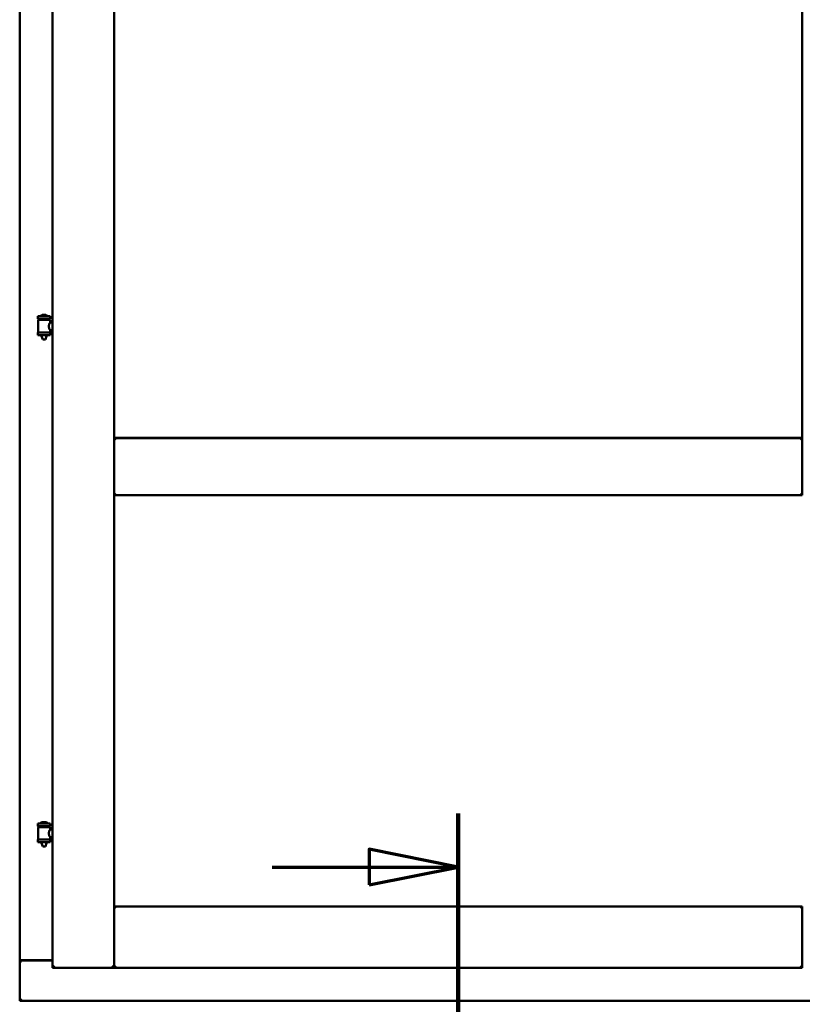
# Model space of a CAD drawing. Units: millimetres. Extents: x 15 to 815, y -287 to 287.
# Drawn here: x 164 to 186, y 184 to 212 of the extents above; entities that cross this region are included whole.
import ezdxf

# ---------------------------------------------------------------- set-up
doc = ezdxf.new("R2010")
doc.units = ezdxf.units.MM
doc.linetypes.add('CHAIN', pattern=[0.3543, 0.2362, -0.0295, 0.0591, -0.0295])
doc.layers.add('Section Line (ISO)', color=3, linetype='CHAIN', lineweight=70)
doc.layers.add('Visible (ISO)', color=7, linetype='Continuous', lineweight=50)

# ---------------------------------------------------------------- blocks, each defined once
blk = doc.blocks.new('2dTransSection0')
at = {"layer": 'Section Line (ISO)', "linetype": 'CHAIN', "ltscale": 9.050575}
blk.add_line((176.765, 189.369), (176.765, 181.224), dxfattribs=at)
at = {"layer": 'Section Line (ISO)', "linetype": 'Continuous', "lineweight": 140}
blk.add_line((176.765, 189.369), (176.765, 181.224), dxfattribs=at)
at = {"layer": 'Section Line (ISO)', "linetype": 'Continuous'}
for p, q in [((176.765, 187.869), (174.265, 188.369)), ((174.265, 188.369), (174.265, 187.369)), ((171.545, 187.869), (174.265, 187.869)), ((174.265, 187.869), (176.765, 187.869)), ((174.265, 187.369), (176.765, 187.869)), ((176.765, 182.724), (174.265, 183.224)), ((174.265, 183.224), (174.265, 182.224)), ((171.545, 182.724), (174.265, 182.724)), ((174.265, 182.724), (176.765, 182.724)), ((174.265, 182.224), (176.765, 182.724))]:
    blk.add_line(p, q, dxfattribs=at)
at = {"layer": 'Section Line (ISO)', "linetype": 'Continuous', "flags": 128}
for points in [[(174.265, 187.369), (176.765, 187.869), (174.265, 188.369), (174.265, 187.369)], [(174.265, 182.224), (176.765, 182.724), (174.265, 183.224), (174.265, 182.224)]]:
    blk.add_lwpolyline(points, dxfattribs=at)
at = {"layer": 'Section Line (ISO)'}
for points in [[(174.265, 187.369), (176.765, 187.869), (174.265, 188.369), (174.265, 187.369)], [(174.265, 182.224), (176.765, 182.724), (174.265, 183.224), (174.265, 182.224)]]:
    blk.add_solid(points, dxfattribs=at)

msp = doc.modelspace()

# ---------------------------------------------------------------- linework, layer by layer
at = {"layer": 'Visible (ISO)'}
for p, q in [((164.453, 235.115), (164.453, 185.24)), ((165.378, 235.315), (165.378, 185.04)), ((167.103, 235.315), (167.103, 185.04)), ((167.11, 199.923), (167.11, 233.583)), ((186.42, 233.583), (186.42, 199.923)), ((165.313, 203.338), (164.963, 203.338)), ((164.963, 203.263), (164.963, 203.338)), ((165.313, 203.263), (164.963, 203.263)), ((165.065, 203.234), (165.065, 203.263)), ((165.188, 203.374), (165.088, 203.374)), ((165.211, 203.234), (165.211, 203.263)), ((165.313, 203.263), (165.313, 203.338)), ((164.967, 202.888), (164.967, 203.226)), ((164.974, 203.234), (165.302, 203.234)), ((165.309, 203.167), (165.309, 203.226)), ((165.378, 203.167), (165.309, 203.167)), ((164.963, 202.88), (165.313, 202.88)), ((164.963, 202.805), (164.963, 202.88)), ((165.313, 202.805), (164.963, 202.805)), ((165.065, 202.792), (165.065, 202.805)), ((165.1, 202.688), (165.066, 202.784)), ((165.176, 202.688), (165.21, 202.784)), ((165.211, 202.792), (165.211, 202.805)), ((165.378, 202.947), (165.309, 202.947)), ((165.309, 202.888), (165.309, 202.947)), ((165.313, 202.805), (165.313, 202.88)), ((165.176, 202.688), (165.1, 202.688)), ((167.103, 198.315), (167.103, 199.915)), ((167.153, 199.865), (167.103, 199.915)), ((186.428, 199.915), (167.103, 199.915)), ((186.42, 199.923), (167.11, 199.923)), ((186.428, 199.915), (186.378, 199.865)), ((186.428, 198.315), (186.428, 199.915)), ((167.103, 198.315), (167.153, 198.365)), ((186.428, 198.315), (167.103, 198.315)), ((186.378, 198.365), (186.428, 198.315)), ((165.313, 189.096), (164.963, 189.096)), ((164.963, 189.021), (164.963, 189.096)), ((165.313, 189.021), (164.963, 189.021)), ((164.967, 188.646), (164.967, 188.984)), ((164.974, 188.992), (165.302, 188.992)), ((165.065, 188.992), (165.065, 189.021)), ((165.188, 189.132), (165.088, 189.132)), ((165.211, 188.992), (165.211, 189.021)), ((165.309, 188.925), (165.309, 188.984)), ((165.378, 188.925), (165.309, 188.925)), ((165.313, 189.021), (165.313, 189.096)), ((164.963, 188.639), (165.313, 188.639)), ((164.963, 188.564), (164.963, 188.639)), ((165.378, 188.705), (165.309, 188.705)), ((165.309, 188.646), (165.309, 188.705)), ((165.313, 188.564), (165.313, 188.639)), ((165.313, 188.564), (164.963, 188.564)), ((165.065, 188.55), (165.065, 188.564)), ((165.1, 188.446), (165.066, 188.542)), ((165.176, 188.446), (165.1, 188.446)), ((165.176, 188.446), (165.21, 188.542)), ((165.211, 188.55), (165.211, 188.564)), ((167.153, 186.715), (167.103, 186.765)), ((167.103, 186.765), (167.103, 185.04)), ((167.103, 186.765), (186.428, 186.765)), ((186.428, 186.765), (186.378, 186.715)), ((186.428, 186.765), (186.428, 185.04)), ((164.46, 185.24), (164.453, 185.24)), ((164.453, 184.115), (164.453, 185.24)), ((164.47, 185.24), (164.453, 185.24)), ((165.378, 185.24), (164.47, 185.24)), ((164.503, 185.253), (165.378, 185.253)), ((165.428, 185.09), (165.378, 185.04)), ((165.378, 185.04), (167.103, 185.04)), ((167.103, 185.04), (167.053, 185.09)), ((167.103, 185.04), (167.153, 185.09)), ((167.103, 185.04), (186.428, 185.04)), ((186.378, 185.09), (186.428, 185.04)), ((164.453, 184.115), (164.503, 184.165)), ((164.453, 184.115), (189.078, 184.115))]:
    msp.add_line(p, q, dxfattribs=at)
for centre, radius, start, end in [((164.199, 203.072), 0.805, 11.6131, 13.7477), ((165.033, 203.34), 0.0025, 130.4942, 270), ((165.138, 203.217), 0.164, 108.0031, 130.4942), ((165.088, 203.371), 0.0025, 90, 108.0031), ((165.188, 203.371), 0.0025, 71.9969, 90), ((165.138, 203.217), 0.164, 49.5058, 71.9969), ((165.243, 203.34), 0.0025, 270, 49.5058), ((166.199, 203.072), 0.924, 168.0529, 169.9011), ((164.974, 203.226), 0.0075, 90, 180), ((165.302, 203.226), 0.0075, 0, 90), ((164.974, 202.888), 0.0075, 180, 270), ((165.09, 202.792), 0.025, 180, 199.29), ((165.186, 202.792), 0.025, 340.71, 0), ((165.302, 202.888), 0.0075, 270, 0), ((164.974, 188.984), 0.0075, 90, 180), ((164.199, 188.83), 0.805, 11.6131, 13.7477), ((165.033, 189.099), 0.0025, 130.4942, 270), ((165.138, 188.976), 0.164, 108.0031, 130.4942), ((165.088, 189.129), 0.0025, 90, 108.0031), ((165.188, 189.129), 0.0025, 71.9969, 90), ((165.138, 188.976), 0.164, 49.5058, 71.9969), ((165.243, 189.099), 0.0025, 270, 49.5058), ((166.199, 188.83), 0.924, 168.0529, 169.9011), ((165.302, 188.984), 0.0075, 0, 90), ((164.974, 188.646), 0.0075, 180, 270), ((165.302, 188.646), 0.0075, 270, 0), ((165.09, 188.55), 0.025, 180, 199.29), ((165.186, 188.55), 0.025, 340.71, 0), ((164.503, 185.203), 0.05, 90, 131.4096)]:
    msp.add_arc(centre, radius, start, end, dxfattribs=at)
for points, knots in [([(165.309, 202.947), (165.309, 202.947), (165.307, 202.95), (165.3, 202.961), (165.295, 202.97), (165.286, 202.989), (165.28, 203.001), (165.272, 203.028), (165.269, 203.043), (165.269, 203.057), (165.269, 203.071), (165.272, 203.086), (165.28, 203.113), (165.286, 203.125), (165.295, 203.144), (165.3, 203.153), (165.307, 203.164), (165.309, 203.167), (165.309, 203.167)], [2.063857, 2.063857, 2.063857, 2.063857, 2.235061, 2.235061, 2.406265, 2.406265, 2.579037, 2.579037, 2.751809, 2.751809, 2.751809, 2.924581, 2.924581, 3.097353, 3.097353, 3.268557, 3.268557, 3.439761, 3.439761, 3.439761, 3.439761]), ([(165.309, 188.705), (165.309, 188.705), (165.307, 188.708), (165.3, 188.72), (165.295, 188.728), (165.286, 188.747), (165.28, 188.759), (165.272, 188.786), (165.269, 188.801), (165.269, 188.815), (165.269, 188.83), (165.272, 188.845), (165.28, 188.871), (165.286, 188.883), (165.295, 188.903), (165.3, 188.911), (165.307, 188.922), (165.309, 188.925), (165.309, 188.925)], [2.063857, 2.063857, 2.063857, 2.063857, 2.235061, 2.235061, 2.406265, 2.406265, 2.579037, 2.579037, 2.751809, 2.751809, 2.751809, 2.924581, 2.924581, 3.097353, 3.097353, 3.268557, 3.268557, 3.439761, 3.439761, 3.439761, 3.439761]), ([(164.46, 185.24), (164.462, 185.24), (164.464, 185.24), (164.469, 185.237), (164.472, 185.236), (164.479, 185.232), (164.484, 185.229), (164.494, 185.222), (164.498, 185.218), (164.503, 185.215)], [0.5344454, 0.5344454, 0.5344454, 0.5344454, 0.5797861, 0.5797861, 0.6251268, 0.6251268, 0.6916556, 0.6916556, 0.7581844, 0.7581844, 0.7581844, 0.7581844])]:
    msp.add_open_spline(points, degree=3, knots=knots, dxfattribs=at)

# ---------------------------------------------------------------- block references
at = {"layer": 'Section Line (ISO)'}
msp.add_blockref('2dTransSection0', (0, 0), dxfattribs=at)

doc.saveas('drawing.dxf')
